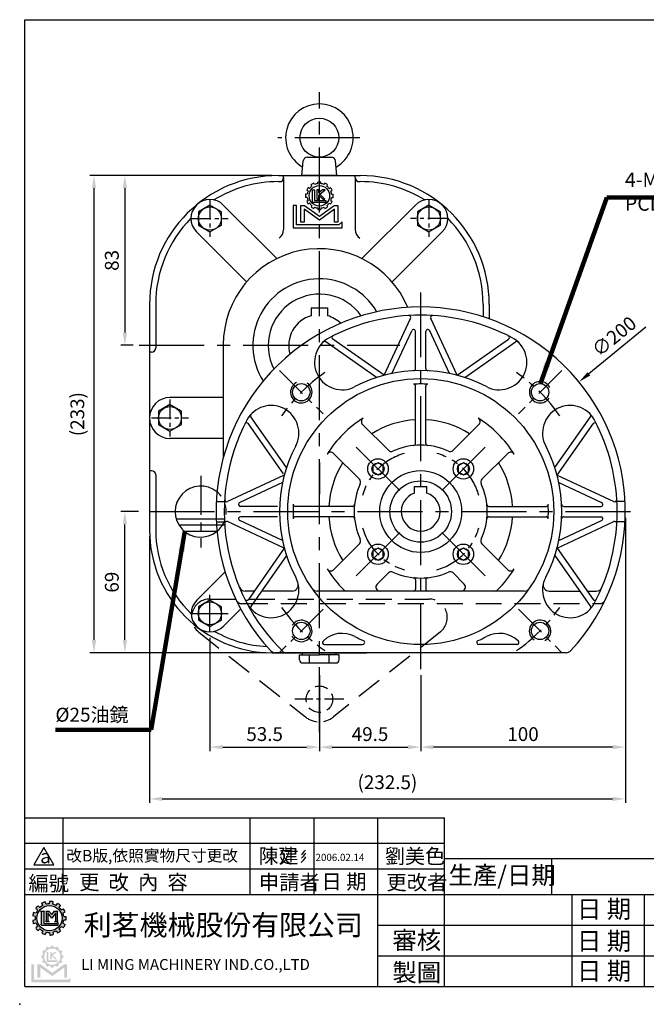
# Model space of a CAD drawing. Extents: x 10 to 670, y 10 to 497.
# Drawn here: x 10 to 316, y 10 to 491 of the extents above; entities that cross this region are included whole.
import ezdxf

# ---------------------------------------------------------------- set-up
doc = ezdxf.new("R2010")
doc.units = 0
doc.header["$MEASUREMENT"] = 0
doc.linetypes.add('CENTER', pattern=[50.8, 31.75, -6.35, 6.35, -6.35])
doc.linetypes.add('HIDDEN', pattern=[9.525, 6.35, -3.175])
doc.layers.get('0').update_dxf_attribs({"linetype": 'CONTINUOUS'})
doc.layers.get('Defpoints').update_dxf_attribs({"linetype": 'CONTINUOUS'})
for name, color, linetype in [('BORDER', 5, 'CONTINUOUS'), ('CENTER', 6, 'CENTER'), ('DIM', 3, 'CONTINUOUS'), ('HACHURE', 1, 'CONTINUOUS'), ('HATCH', 1, 'CONTINUOUS'), ('HIDDEN', 4, 'HIDDEN'), ('MAIN', 7, 'CONTINUOUS')]:
    doc.layers.add(name, color=color, linetype=linetype)
doc.styles.add('CHINA', font='romanc.shx', dxfattribs={"bigfont": 'china.shx'})
doc.styles.add('CLARK', font='KAIU.TTF')
doc.styles.add('ROMANC', font='romanc')
doc.styles.add('ST', font='TXT', dxfattribs={"height": 2.7})
doc.dimstyles.new('CHINA', dxfattribs={"dimscale": 2, "dimtxt": 2.7, "dimasz": 2.3, "dimexe": 1.2, "dimexo": 1.2, "dimgap": 1.2, "dimtad": 1, "dimzin": 9, "dimdsep": 46, "dimtxsty": 'CHINA', "dimcen": 0, "dimclrd": 256, "dimclre": 256, "dimclrt": 256, "dimadec": 0, "dimazin": 2, "dimtm": 1e-09, "dimtfac": 0.75, "dimtmove": 0, "dimatfit": 3, "dimfxl": 0, "dimtolj": 1, "dimtzin": 9, "dimarcsym": 0})

# ---------------------------------------------------------------- blocks, each defined once
blk = doc.blocks.new('*D14')
at = {"layer": 'Defpoints', "color": 0}
for p in [(61.4, 250.83), (71.02, 250.83), (133.44, 181.83)]:
    blk.add_point(p, dxfattribs=at)
at = {"layer": 'DIM'}
for p, q in [((68.02, 250.83), (59.4, 250.83)), ((61.4, 188.08), (61.4, 244.58)), ((130.44, 181.83), (59.4, 181.83))]:
    blk.add_line(p, q, dxfattribs=at)
for points in [[(60.36, 244.58), (62.44, 244.58), (61.4, 250.83)], [(60.36, 188.08), (62.44, 188.08), (61.4, 181.83)]]:
    blk.add_solid(points, dxfattribs=at)
at = {"layer": 'DIM', "insert": (55.02, 216.33), "char_height": 6.75, "attachment_point": 5, "rotation": 90, "style": 'CHINA'}
blk.add_mtext('\\A1;69', dxfattribs=at)
blk = doc.blocks.new('*D15')
at = {"layer": 'Defpoints', "color": 0}
for p in [(136.44, 415.09), (61.4, 332.09), (68.39, 332.09)]:
    blk.add_point(p, dxfattribs=at)
at = {"layer": 'DIM'}
for p, q in [((133.44, 415.09), (59.4, 415.09)), ((61.4, 408.84), (61.4, 338.34)), ((65.39, 332.09), (59.4, 332.09))]:
    blk.add_line(p, q, dxfattribs=at)
for points in [[(60.36, 408.84), (62.44, 408.84), (61.4, 415.09)], [(60.36, 338.34), (62.44, 338.34), (61.4, 332.09)]]:
    blk.add_solid(points, dxfattribs=at)
at = {"layer": 'DIM', "insert": (55.02, 373.59), "char_height": 6.75, "attachment_point": 5, "rotation": 90, "style": 'CHINA'}
blk.add_mtext('\\A1;83', dxfattribs=at)
blk = doc.blocks.new('*D16')
at = {"layer": 'Defpoints', "color": 0}
for p in [(136.44, 415.09), (46.29, 181.83), (133.44, 181.83)]:
    blk.add_point(p, dxfattribs=at)
at = {"layer": 'DIM'}
for p, q in [((133.44, 415.09), (44.29, 415.09)), ((46.29, 408.84), (46.29, 188.08)), ((130.44, 181.83), (44.29, 181.83))]:
    blk.add_line(p, q, dxfattribs=at)
for points in [[(45.25, 408.84), (47.33, 408.84), (46.29, 415.09)], [(45.25, 188.08), (47.33, 188.08), (46.29, 181.83)]]:
    blk.add_solid(points, dxfattribs=at)
at = {"layer": 'DIM', "insert": (38.15, 298.46), "char_height": 6.75, "attachment_point": 5, "rotation": 90, "style": 'CHINA'}
blk.add_mtext('\\A1;(233)', dxfattribs=at)
blk = doc.blocks.new('*D17')
at = {"layer": 'Defpoints', "color": 0}
for p in [(156.44, 173.83), (205.94, 173.83), (205.94, 135.7)]:
    blk.add_point(p, dxfattribs=at)
at = {"layer": 'DIM'}
for p, q in [((156.44, 170.83), (156.44, 133.7)), ((205.94, 170.83), (205.94, 133.7)), ((162.69, 135.7), (199.69, 135.7))]:
    blk.add_line(p, q, dxfattribs=at)
for points in [[(162.69, 136.74), (162.69, 134.66), (156.44, 135.7)], [(199.69, 136.74), (199.69, 134.66), (205.94, 135.7)]]:
    blk.add_solid(points, dxfattribs=at)
at = {"layer": 'DIM', "insert": (181.19, 142.07), "char_height": 6.75, "attachment_point": 5, "style": 'CHINA'}
blk.add_mtext('\\A1;49.5', dxfattribs=at)
blk = doc.blocks.new('*D18')
at = {"layer": 'Defpoints', "color": 0}
for p in [(102.94, 192.09), (156.44, 173.83), (156.44, 135.7)]:
    blk.add_point(p, dxfattribs=at)
at = {"layer": 'DIM'}
for p, q in [((102.94, 189.09), (102.94, 133.7)), ((156.44, 170.83), (156.44, 133.7)), ((109.19, 135.7), (150.19, 135.7))]:
    blk.add_line(p, q, dxfattribs=at)
for points in [[(109.19, 136.74), (109.19, 134.66), (102.94, 135.7)], [(150.19, 136.74), (150.19, 134.66), (156.44, 135.7)]]:
    blk.add_solid(points, dxfattribs=at)
at = {"layer": 'DIM', "insert": (129.69, 142.07), "char_height": 6.75, "attachment_point": 5, "style": 'CHINA'}
blk.add_mtext('\\A1;53.5', dxfattribs=at)
blk = doc.blocks.new('*D19')
at = {"layer": 'Defpoints', "color": 0}
for p in [(305.94, 250.83), (73.44, 241.83), (305.94, 110.4)]:
    blk.add_point(p, dxfattribs=at)
at = {"layer": 'DIM'}
for p, q in [((305.94, 247.83), (305.94, 108.4)), ((73.44, 238.83), (73.44, 108.4)), ((79.69, 110.4), (299.69, 110.4))]:
    blk.add_line(p, q, dxfattribs=at)
for points in [[(79.69, 111.44), (79.69, 109.36), (73.44, 110.4)], [(299.69, 111.44), (299.69, 109.36), (305.94, 110.4)]]:
    blk.add_solid(points, dxfattribs=at)
at = {"layer": 'DIM', "insert": (189.69, 118.54), "char_height": 6.75, "attachment_point": 5, "style": 'CHINA'}
blk.add_mtext('\\A1;(232.5)', dxfattribs=at)
blk = doc.blocks.new('*D20')
at = {"layer": 'Defpoints', "color": 0}
for p in [(305.94, 250.83), (205.94, 173.83), (205.94, 135.7)]:
    blk.add_point(p, dxfattribs=at)
at = {"layer": 'DIM'}
for p, q in [((305.94, 247.83), (305.94, 133.7)), ((205.94, 170.83), (205.94, 133.7)), ((299.69, 135.7), (212.19, 135.7))]:
    blk.add_line(p, q, dxfattribs=at)
for points in [[(212.19, 136.74), (212.19, 134.66), (205.94, 135.7)], [(299.69, 136.74), (299.69, 134.66), (305.94, 135.7)]]:
    blk.add_solid(points, dxfattribs=at)
at = {"layer": 'DIM', "insert": (255.94, 142.07), "char_height": 6.75, "attachment_point": 5, "style": 'CHINA'}
blk.add_mtext('\\A1;100', dxfattribs=at)
blk = doc.blocks.new('*D23')
at = {"layer": 'Defpoints', "color": 0}
for p in [(283.3, 314.2), (128.58, 187.46)]:
    blk.add_point(p, dxfattribs=at)
at = {"layer": 'DIM'}
blk.add_line((316.02, 340.99), (288.14, 318.16), dxfattribs=at)
blk.add_solid([(287.48, 318.96), (288.8, 317.35), (283.3, 314.2)], dxfattribs=at)
at = {"layer": 'DIM', "insert": (300.45, 336.48), "char_height": 6.75, "attachment_point": 5, "rotation": 39.3213, "style": 'CHINA'}
blk.add_mtext('\\A1;∅200', dxfattribs=at)
blk = doc.blocks.new('3-03')
at = {"layer": 'HATCH'}
for p, q in [((8.1, 19.31), (7.45, 19.69)), ((9.26, 20.46), (8.88, 21.12)), ((10.56, 21.21), (10.18, 21.87)), ((12.13, 21.63), (12.13, 22.39)), ((13.63, 21.63), (13.63, 22.39)), ((15.21, 21.21), (15.59, 21.87)), ((16.51, 20.46), (16.89, 21.12)), ((17.66, 19.31), (18.32, 19.69)), ((6.93, 16.43), (6.17, 16.43)), ((6.93, 14.93), (6.17, 14.93)), ((7.35, 18.01), (6.7, 18.39)), ((9.49, 12.45), (9.49, 18.61)), ((9.49, 18.61), (10.44, 18.61)), ((10.44, 18.61), (10.44, 13.4)), ((11.64, 18.61), (11.64, 14.11)), ((12.61, 18.61), (11.64, 18.61)), ((14.36, 18.61), (12.61, 17.16)), ((12.61, 17.16), (12.61, 18.61)), ((12.61, 14.11), (12.61, 16.02)), ((12.61, 16.02), (14.53, 14.11)), ((13.12, 16.48), (15.66, 18.61)), ((15.59, 14.11), (13.12, 16.48)), ((15.66, 18.61), (14.36, 18.61)), ((18.41, 18.01), (19.07, 18.39)), ((18.84, 16.43), (19.59, 16.43)), ((18.84, 14.93), (19.59, 14.93)), ((0, 11.01), (0, 0)), ((1.64, 11.01), (0, 11.01)), ((1.64, 1.55), (1.64, 11.01)), ((3.86, 2.85), (3.86, 11.01)), ((3.86, 11.01), (5.65, 11.01)), ((5.65, 11.01), (12.88, 5.8)), ((7.35, 13.35), (6.7, 12.98)), ((8.1, 12.06), (7.45, 11.68)), ((9.26, 10.9), (8.88, 10.25)), ((16.1, 12.45), (9.49, 12.45)), ((10.56, 10.15), (10.18, 9.5)), ((10.44, 13.4), (16.1, 13.4)), ((11.64, 14.11), (12.61, 14.11)), ((12.13, 9.73), (12.13, 8.97)), ((12.88, 5.8), (20.11, 11.01)), ((13.63, 9.73), (13.63, 8.97)), ((14.53, 14.11), (15.59, 14.11)), ((15.21, 10.15), (15.59, 9.5)), ((16.1, 13.4), (16.1, 12.45)), ((16.51, 10.9), (16.89, 10.25)), ((17.66, 12.06), (18.32, 11.68)), ((18.41, 13.35), (19.07, 12.98)), ((20.11, 11.01), (21.9, 11.01)), ((21.9, 11.01), (21.9, 2.85)), ((5.5, 9.11), (5.5, 2.85)), ((12.88, 3.8), (5.5, 9.11)), ((20.26, 9.11), (12.88, 3.8)), ((20.26, 2.85), (20.26, 9.11)), ((0, 0), (23.99, 0)), ((22.41, 1.55), (1.64, 1.55)), ((5.5, 2.85), (3.86, 2.85)), ((21.9, 2.85), (20.26, 2.85)), ((23.99, 2.91), (22.41, 1.55)), ((23.99, 0), (23.99, 2.91))]:
    blk.add_line(p, q, dxfattribs=at)
blk.add_circle((12.88, 15.68), 5, dxfattribs=at)
for radius, start, end in [(6.75, 143.6206, 156.3794), (6, 127.1808, 142.8192), (6.75, 113.6206, 126.3794), (6, 97.1808, 112.8192), (6.75, 83.6206, 96.3794), (6, 67.1808, 82.8192), (6.75, 53.6206, 66.3794), (6, 37.1808, 52.8192), (6.75, 23.6206, 36.3794), (6.75, 173.6206, 186.3794), (6, 157.1808, 172.8192), (6, 187.1808, 202.8192), (6, 7.1808, 22.8192), (6, 337.1808, 352.8192), (6.75, 353.6206, 6.3794), (6.75, 203.6206, 216.3794), (6, 217.1808, 232.8192), (6.75, 233.6206, 246.3794), (6, 247.1808, 262.8192), (6, 277.1808, 292.8192), (6.75, 293.6206, 306.3794), (6, 307.1808, 322.8192), (6.75, 323.6206, 336.3794), (6.75, 263.6206, 276.3794)]:
    blk.add_arc((12.88, 15.68), radius, start, end, dxfattribs=at)
blk = doc.blocks.new('3-02')
at = {"layer": 'HACHURE'}
for p, q in [((-1.86, 2.11), (-2.23, 2.43)), ((-1.31, 2.49), (-1.48, 2.95)), ((-0.67, 2.73), (-0.85, 3.19)), ((0, 2.81), (0.06, 3.3)), ((0.67, 2.73), (0.73, 3.22)), ((1.31, 2.49), (1.59, 2.89)), ((1.87, 2.1), (2.14, 2.51)), ((-2.79, 0.34), (-3.27, 0.46)), ((-2.63, 1), (-3.11, 1.12)), ((-2.32, 1.6), (-2.68, 1.92)), ((-1.72, 1.35), (-0.94, 1.35)), ((-1.58, 1.22), (-1.72, 1.35)), ((-1.58, -1.18), (-1.58, 1.22)), ((-0.94, 1.35), (-1.11, 1.21)), ((-1.11, 1.21), (-1.11, -1.06)), ((-0.73, 1.34), (-0.09, 1.34)), ((-0.6, 1.21), (-0.73, 1.34)), ((-0.6, -0.52), (-0.6, 1.21)), ((-0.33, 1.04), (-0.33, -0.48)), ((0.46, 0.02), (-0.33, 1.04)), ((-0.09, 1.34), (0.46, 0.69)), ((0.46, 0.69), (1.02, 1.35)), ((1.26, 1.07), (0.46, 0.02)), ((1.02, 1.35), (1.64, 1.35)), ((1.26, -0.49), (1.26, 1.07)), ((1.64, 1.35), (1.52, 1.21)), ((1.52, 1.21), (1.52, -0.52)), ((2.31, 1.6), (2.75, 1.83)), ((2.63, 1), (3.06, 1.22)), ((2.79, 0.34), (3.28, 0.34)), ((-2.79, -0.34), (-3.27, -0.46)), ((-2.63, -1), (-3.11, -1.12)), ((-2.32, -1.6), (-2.68, -1.92)), ((-1.7, -1.24), (-1.58, -1.18)), ((-1.5, -1.46), (-1.7, -1.24)), ((1.66, -1.46), (-1.5, -1.46)), ((-1.11, -1.06), (1.47, -1.06)), ((-0.72, -0.73), (-0.6, -0.52)), ((-0.04, -0.73), (-0.72, -0.73)), ((-0.33, -0.48), (-0.04, -0.73)), ((0.98, -0.72), (1.26, -0.49)), ((1.65, -0.72), (0.98, -0.72)), ((1.47, -1.06), (1.66, -0.87)), ((1.52, -0.52), (1.65, -0.72)), ((1.66, -0.87), (1.66, -1.46)), ((2.31, -1.6), (2.75, -1.83)), ((2.63, -1), (3.06, -1.22)), ((2.79, -0.34), (3.28, -0.34)), ((-1.86, -2.11), (-2.23, -2.43)), ((-1.31, -2.49), (-1.48, -2.95)), ((-0.67, -2.73), (-0.85, -3.19)), ((0, -2.81), (0.06, -3.3)), ((0.67, -2.73), (0.73, -3.22)), ((1.31, -2.49), (1.59, -2.89)), ((1.87, -2.1), (2.14, -2.51))]:
    blk.add_line(p, q, dxfattribs=at)
blk.add_circle((0, 0), 2.46, dxfattribs=at)
for radius, start, end in [(3.3, 132.553, 144.3701), (2.81, 117.706, 131.5248), (3.3, 104.8607, 116.6778), (2.81, 90.0137, 103.8325), (3.3, 77.1684, 88.9855), (2.81, 62.3214, 76.1402), (3.3, 49.4761, 61.2932), (2.81, 34.6291, 48.4479), (3.3, 160.2453, 172.0624), (2.81, 173.0906, 186.9094), (2.81, 145.3983, 159.2171), (2.81, 6.9368, 20.7555), (3.3, 21.7837, 33.6009), (3.3, 354.0914, 5.9086), (3.3, 187.9376, 199.7547), (3.3, 215.6299, 227.447), (2.81, 200.7829, 214.6017), (2.81, 311.5521, 325.3709), (2.81, 339.2445, 353.0632), (3.3, 326.3991, 338.2163), (2.81, 228.4752, 242.294), (3.3, 243.3222, 255.1393), (2.81, 256.1675, 269.9863), (3.3, 271.0145, 282.8316), (2.81, 283.8598, 297.6786), (3.3, 298.7068, 310.5239)]:
    blk.add_arc((0, 0), radius, start, end, dxfattribs=at)
blk = doc.blocks.new('ED')
at = {"layer": 'DIM'}
blk.add_lwpolyline([(0, 3), (-1.73, 0), (1.73, 0)], close=True, dxfattribs=at)
at = {"layer": 'DIM', "style": 'ST'}
blk.add_text('a ', height=2.4, dxfattribs=at).set_placement((-0.65, 0.26))
blk = doc.blocks.new('W')
at = {"layer": 'DIM', "style": 'CHINA'}
blk.add_text('  文', height=3.5, dxfattribs=at).set_placement((-7.15, 0.04))

msp = doc.modelspace()

# ---------------------------------------------------------------- hatches: boundary and pattern name
at = {"layer": 'HACHURE'}
h = msp.add_hatch(color=256, dxfattribs=at)
h.paths.add_polyline_path([(32.744, 51.247, 0.0516077), (32.744, 52.946), (31.518, 52.946, 0.060369), (31.113, 54.589), (32.198, 55.158, 0.0516077), (31.409, 56.662), (30.324, 56.093, 0.060369), (29.202, 57.359), (29.898, 58.368, 0.0516077), (28.5, 59.333), (27.804, 58.324, 0.060369), (26.222, 58.924), (26.37, 60.141, 0.0516077), (24.683, 60.345), (24.536, 59.128, 0.060369), (22.856, 58.925), (22.422, 60.071, 0.0516077), (20.833, 59.468), (21.268, 58.322, 0.060369), (19.876, 57.361), (18.958, 58.174, 0.0516077), (17.832, 56.903), (18.749, 56.09, 0.060369), (17.963, 54.592), (16.773, 54.885, 0.0516077), (16.366, 53.236), (17.557, 52.943, 0.060369), (17.557, 51.251), (16.366, 50.957, 0.0516077), (16.773, 49.308), (17.963, 49.601, 0.060369), (18.749, 48.103), (17.832, 47.291, 0.0516077), (18.958, 46.019), (19.876, 46.832, 0.060369), (21.268, 45.871), (20.833, 44.725, 0.0516077), (22.422, 44.123), (22.856, 45.269, 0.060369), (24.536, 45.065), (24.683, 43.848, 0.0516077), (26.37, 44.053), (26.222, 45.269, 0.060369), (27.804, 45.869), (28.5, 44.861, 0.0516077), (29.898, 45.825), (29.202, 46.834, 0.060369), (30.324, 48.101), (31.409, 47.531, 0.0516077), (32.198, 49.035), (31.113, 49.605, 0.060369), (31.518, 51.247)])
h.paths.add_polyline_path([(18.393, 52.097, -1), (30.682, 52.097, -1)], flags=16)
h.paths.add_polyline_path([(28.333, 50.795), (28.653, 50.296), (26.989, 50.296), (27.693, 50.871), (27.693, 54.761), (25.683, 52.151), (23.712, 54.684), (23.712, 50.884), (24.441, 50.283), (22.726, 50.283), (23.033, 50.795), (23.033, 55.132), (22.7, 55.452), (24.3, 55.452), (25.683, 53.827), (27.092, 55.465), (28.641, 55.465), (28.333, 55.132)], flags=0)
h.paths.add_polyline_path([(28.695, 49.926), (28.695, 48.45), (20.782, 48.45), (20.29, 49.008), (20.585, 49.139), (20.585, 55.144), (20.237, 55.472), (22.194, 55.472), (21.767, 55.111), (21.767, 49.434), (28.202, 49.434)], flags=0)
h = msp.add_hatch(color=256, dxfattribs=at)
edge = h.paths.add_edge_path(flags=16)
edge.add_arc((25.913, 33.275), 3.979, 0, 360)
h.paths.add_polyline_path([(34.796, 20.729), (34.796, 23.054), (33.537, 21.968), (16.922, 21.968), (16.922, 29.537), (15.607, 29.537), (15.607, 20.729)])
edge = h.paths.add_edge_path()
edge.add_arc((25.913, 33.275), 4.775, 37.21859, 52.78141)
edge.add_line((28.801, 37.077), (29.122, 37.632))
edge.add_arc((25.913, 33.275), 5.412, 53.63441, 66.36559)
edge.add_line((28.083, 38.232), (27.762, 37.677))
edge.add_arc((25.913, 33.275), 4.775, 67.21859, 82.78141)
edge.add_line((26.513, 38.012), (26.513, 38.653))
edge.add_arc((25.913, 33.275), 5.412, 83.63441, 96.36559)
edge.add_line((25.313, 38.653), (25.313, 38.012))
edge.add_arc((25.913, 33.275), 4.775, 97.21859, 112.78141)
edge.add_line((24.064, 37.677), (23.744, 38.232))
edge.add_arc((25.913, 33.275), 5.412, 113.63441, 126.36559)
edge.add_line((22.705, 37.632), (23.025, 37.077))
edge.add_arc((25.913, 33.275), 4.775, 127.21859, 142.78141)
edge.add_line((22.111, 36.163), (21.556, 36.483))
edge.add_arc((25.913, 33.275), 5.412, 143.63441, 156.36559)
edge.add_line((20.956, 35.444), (21.511, 35.123))
edge.add_arc((25.913, 33.275), 4.775, 157.21859, 172.78141)
edge.add_line((21.176, 33.874), (20.535, 33.874))
edge.add_arc((25.913, 33.275), 5.412, 173.63441, 186.36559)
edge.add_line((20.535, 32.675), (21.176, 32.675))
edge.add_arc((25.913, 33.275), 4.775, 187.21859, 202.78141)
edge.add_line((21.511, 31.426), (20.956, 31.105))
edge.add_arc((25.913, 33.275), 5.412, 203.63441, 216.36559)
edge.add_line((21.556, 30.066), (22.111, 30.386))
edge.add_arc((25.913, 33.275), 4.775, 217.21859, 232.78141)
edge.add_line((23.025, 29.472), (22.705, 28.917))
edge.add_arc((25.913, 33.275), 5.412, 233.63441, 246.36559)
edge.add_line((23.744, 28.317), (24.064, 28.872))
edge.add_arc((25.913, 33.275), 4.775, 247.21859, 262.78141)
edge.add_line((25.313, 28.537), (25.313, 27.896))
edge.add_arc((25.913, 33.275), 5.412, 263.63441, 276.36559)
edge.add_line((26.513, 27.896), (26.513, 28.537))
edge.add_arc((25.913, 33.275), 4.775, 277.21859, 292.78141)
edge.add_line((27.762, 28.872), (28.083, 28.317))
edge.add_arc((25.913, 33.275), 5.412, 293.63441, 306.36559)
edge.add_line((29.122, 28.917), (28.801, 29.472))
edge.add_arc((25.913, 33.275), 4.775, 307.21859, 322.78141)
edge.add_line((29.716, 30.386), (30.271, 30.066))
edge.add_arc((25.913, 33.275), 5.412, 323.63441, 336.36559)
edge.add_line((30.871, 31.105), (30.316, 31.426))
edge.add_arc((25.913, 33.275), 4.775, 337.21859, 352.78141)
edge.add_line((30.65, 32.675), (31.291, 32.675))
edge.add_arc((25.913, 33.275), 5.412, 353.63441, 366.36559)
edge.add_line((31.291, 33.874), (30.65, 33.874))
edge.add_arc((25.913, 33.275), 4.775, 7.21859, 22.78141)
edge.add_line((30.316, 35.123), (30.871, 35.444))
edge.add_arc((25.913, 33.275), 5.412, 23.63441, 36.36559)
edge.add_line((30.271, 36.483), (29.716, 36.163))
h.paths.add_polyline_path([(31.816, 28.021), (25.913, 23.767), (20.01, 28.021), (20.01, 23.007), (18.698, 23.007), (18.698, 29.537), (20.13, 29.537), (25.913, 25.369), (31.696, 29.537), (33.128, 29.537), (33.128, 23.007), (31.816, 23.007)])
h.paths.add_polyline_path([(24.922, 35.619), (24.922, 32.017), (25.694, 32.017), (25.694, 33.548), (27.232, 32.017), (28.079, 32.017), (26.104, 33.915), (28.135, 35.619), (27.099, 35.619), (25.694, 34.455), (25.694, 35.619)], flags=0)
h.paths.add_polyline_path([(28.487, 30.691), (28.487, 31.453), (23.961, 31.453), (23.961, 35.619), (23.196, 35.619), (23.196, 30.691)], flags=0)

# ---------------------------------------------------------------- linework, layer by layer
for p, q in [((148.193, 180.829), (148.193, 181.829)), ((164.693, 180.829), (164.693, 181.829))]:
    msp.add_line(p, q)
at = {"layer": 'BORDER'}
for p, q in [((12.5, 491.25), (660, 491.25)), ((12.5, 18.75), (12.5, 491.25)), ((12.5, 63.75), (660, 63.75)), ((12.5, 18.75), (660, 18.75))]:
    msp.add_line(p, q, dxfattribs=at)
at = {"layer": 'CENTER'}
for p, q in [((156.443, 143.089), (156.443, 455.859)), ((176.189, 433.587), (136.075, 433.587)), ((205.943, 173.828), (205.943, 358.828)), ((68.388, 332.087), (195.82, 332.087)), ((174.476, 282.295), (195.69, 261.081)), ((237.409, 282.295), (216.196, 261.081)), ((156.443, 274.828), (156.443, 259.334)), ((73.443, 250.828), (313.943, 250.828)), ((195.69, 240.575), (174.476, 219.362)), ((216.196, 240.575), (237.409, 219.362)), ((102.943, 192.087), (102.943, 210.087)), ((93.943, 201.087), (111.943, 201.087))]:
    msp.add_line(p, q, dxfattribs=at)
at = {"layer": 'CENTER', "ltscale": 0.3}
for p, q in [((102.943, 403.087), (102.943, 385.087)), ((209.943, 403.087), (209.943, 385.087)), ((93.943, 394.087), (111.943, 394.087)), ((218.943, 394.087), (200.943, 394.087)), ((83.443, 305.587), (83.443, 287.587)), ((74.443, 296.587), (92.443, 296.587)), ((168.443, 159.089), (144.443, 159.089))]:
    msp.add_line(p, q, dxfattribs=at)
at = {"layer": 'CENTER', "ltscale": 0.5}
for p, q in [((137, 319.771), (158.213, 298.558)), ((274.885, 319.771), (253.672, 298.558)), ((158.213, 203.099), (137, 181.885)), ((253.672, 203.099), (274.943, 181.828))]:
    msp.add_line(p, q, dxfattribs=at)
at = {"layer": 'CENTER', "ltscale": 0.6}
msp.add_line((98.443, 268.328), (98.443, 233.328), dxfattribs=at)
at = {"layer": 'CENTER', "ltscale": 0.5}
for radius, start, end in [(82.5, 124.56818, 145.43182), (82.5, 34.56818, 55.43182), (29.5, 105.54321, 164.45679), (29.5, 15.54321, 74.45679), (29.5, 195.54321, 254.45679), (29.5, 285.54321, 344.45679), (82.5, 214.56818, 235.43182), (82.5, 304.56818, 325.43182)]:
    msp.add_arc((205.943, 250.828), radius, start, end, dxfattribs=at)
at = {"layer": 'DIM'}
for p, q in [((31.205, 63.75), (31.205, 101.16)), ((122.651, 63.75), (122.651, 101.16)), ((153.825, 63.75), (153.825, 101.16)), ((185, 63.75), (185, 101.16)), ((12.5, 88.69), (217.5, 88.69)), ((12.5, 76.22), (217.5, 76.22)), ((185, 18.75), (185, 63.75)), ((185, 18.75), (185, 63.75)), ((217.5, 18.75), (217.5, 63.75)), ((280, 18.75), (280, 63.75)), ((315.296, 18.75), (315.296, 63.75)), ((185, 48.75), (660, 48.75)), ((185, 33.75), (560, 33.75))]:
    msp.add_line(p, q, dxfattribs=at)
for centre, radius in [((139.249, 88.583), 12.398), ((140.317, 89.787), 11.144), ((141.109, 90.647), 9.968)]:
    msp.add_arc(centre, radius, 311.95757, 328.24437, dxfattribs=at)
at = {"layer": 'HACHURE'}
for centre in [(102.943, 394.087), (209.943, 394.087), (83.443, 296.587), (102.943, 201.087)]:
    msp.add_circle(centre, 5.629, dxfattribs=at)
for centre, start, end in [((147.606, 309.165), 116.50886, 57.1857), ((264.279, 309.165), 26.50886, 327.1857), ((147.606, 192.492), 206.50886, 147.1857), ((264.279, 192.492), 296.50886, 237.1857)]:
    msp.add_arc(centre, 5.25, start, end, dxfattribs=at)
at = {"layer": 'HATCH'}
for centre in [(185.083, 271.688), (226.802, 271.688), (185.083, 229.969), (226.802, 229.969)]:
    msp.add_circle(centre, 2.95, dxfattribs=at)
at = {"layer": 'HIDDEN'}
for p, q in [((106.004, 247.328), (110.006, 247.328)), ((106.154, 244.328), (110.163, 244.328))]:
    msp.add_line(p, q, dxfattribs=at)
at = {"layer": 'HIDDEN', "ltscale": 2}
for p, q in [((102.943, 208.087), (209.943, 208.087)), ((118.507, 205.828), (293.378, 205.828)), ((97.34, 192.044), (149.595, 150.48)), ((215.545, 192.044), (163.29, 150.48))]:
    msp.add_line(p, q, dxfattribs=at)
at = {"layer": 'HIDDEN'}
msp.add_circle((156.443, 159.089), 6.5, dxfattribs=at)
for centre, radius, start, end in [((98.443, 250.828), 12.5, 309.58404, 50.41596), ((118.507, 208.828), 3, 205.65744, 270), ((293.378, 208.828), 3, 270, 334.34256), ((156.443, 159.089), 11, 231.50109, 308.49891)]:
    msp.add_arc(centre, radius, start, end, dxfattribs=at)
at = {"layer": 'HIDDEN', "ltscale": 2}
for centre, start, end in [((102.943, 199.087), 90, 231.50109), ((209.943, 199.087), 308.49891, 90)]:
    msp.add_arc(centre, 9, start, end, dxfattribs=at)
at = {"layer": 'MAIN'}
for p, q in [((150.563, 424.087), (162.323, 424.087)), ((147.943, 415.087), (148.57, 422.261)), ((164.943, 415.087), (164.315, 422.261)), ((136.443, 415.087), (176.443, 415.087)), ((138.943, 414.087), (138.943, 415.087)), ((138.943, 414.087), (138.943, 388.656)), ((164.943, 415.087), (147.943, 415.087)), ((173.943, 414.087), (173.943, 415.087)), ((173.943, 414.087), (173.943, 388.656)), ((136.443, 412.087), (136.943, 412.087)), ((175.943, 412.087), (176.443, 412.087)), ((109.501, 400.646), (135.663, 374.485)), ((203.384, 400.646), (177.222, 374.485)), ((96.384, 387.528), (120.868, 363.044)), ((216.501, 387.528), (192.017, 363.044)), ((73.443, 352.087), (73.443, 241.829)), ((76.443, 352.087), (76.443, 330.795)), ((236.443, 352.087), (236.443, 346.064)), ((239.443, 352.087), (239.443, 345.05)), ((152.443, 350.387), (160.443, 350.387)), ((152.443, 350.387), (152.443, 346.544)), ((160.443, 350.387), (160.443, 346.544)), ((188.084, 317.477), (201.024, 345.227)), ((223.801, 317.477), (210.861, 345.227)), ((191.808, 318.365), (201.536, 339.227)), ((203.443, 320.741), (203.443, 338.804)), ((208.443, 320.741), (208.443, 338.804)), ((220.077, 318.365), (210.349, 339.227)), ((109.443, 332.328), (109.443, 277.053)), ((184.415, 316.384), (159.57, 333.78)), ((188.084, 317.477), (163.003, 335.039)), ((223.801, 317.477), (248.882, 335.039)), ((227.47, 316.384), (252.315, 333.78)), ((74.443, 328.795), (73.443, 328.795)), ((203.443, 284.145), (203.443, 312.109)), ((208.443, 284.145), (208.443, 312.109)), ((109.443, 306.587), (83.443, 306.587)), ((138.825, 269.356), (121.732, 293.768)), ((140.387, 272.356), (122.991, 297.2)), ((271.498, 272.356), (288.895, 297.2)), ((272.591, 268.687), (290.153, 293.768)), ((177.527, 293.386), (190.142, 280.771)), ((234.358, 293.386), (221.743, 280.771)), ((84.985, 286.587), (83.443, 286.587)), ((109.443, 286.587), (83.443, 286.587)), ((163.385, 279.243), (176, 266.629)), ((248.5, 279.243), (235.886, 266.629)), ((74.443, 270.795), (73.443, 270.795)), ((76.443, 268.795), (76.443, 241.829)), ((139.294, 268.687), (111.544, 255.747)), ((138.406, 264.963), (117.544, 255.235)), ((272.591, 268.687), (300.341, 255.747)), ((273.479, 264.963), (294.341, 255.235)), ((202.943, 259.842), (202.943, 263.128)), ((202.943, 263.128), (208.943, 263.128)), ((208.943, 259.842), (208.943, 263.128)), ((106.068, 255.828), (110.073, 255.828)), ((305.817, 255.828), (301.812, 255.828)), ((136.03, 253.328), (117.967, 253.328)), ((172.626, 253.328), (144.662, 253.328)), ((239.259, 253.328), (267.223, 253.328)), ((275.855, 253.328), (293.919, 253.328)), ((86.443, 247.328), (106.004, 247.328)), ((106.068, 245.828), (110.073, 245.828)), ((139.294, 232.97), (111.544, 245.91)), ((138.406, 236.694), (117.544, 246.422)), ((136.03, 248.328), (117.967, 248.328)), ((172.626, 248.328), (144.662, 248.328)), ((239.259, 248.328), (267.223, 248.328)), ((272.591, 232.97), (300.341, 245.91)), ((273.479, 236.694), (294.341, 246.422)), ((275.855, 248.328), (293.919, 248.328)), ((305.817, 245.828), (301.812, 245.828)), ((87.765, 244.328), (106.154, 244.328)), ((90.319, 241.328), (106.395, 241.328)), ((139.294, 232.97), (121.732, 207.889)), ((163.385, 222.413), (176, 235.027)), ((248.5, 222.413), (235.886, 235.027)), ((272.591, 232.97), (290.153, 207.889)), ((140.387, 229.301), (122.991, 204.456)), ((271.498, 229.301), (288.895, 204.456)), ((96.503, 207.527), (110.372, 221.396)), ((184.651, 215.394), (190.142, 220.885)), ((203.443, 217.512), (203.443, 212.98)), ((208.443, 217.512), (208.443, 212.98)), ((227.234, 215.394), (221.743, 220.885)), ((124.597, 211.98), (120.129, 211.98)), ((143.104, 211.98), (128.259, 211.98)), ((256.528, 211.98), (155.357, 211.98)), ((268.781, 211.98), (283.626, 211.98)), ((287.289, 211.98), (291.756, 211.98)), ((109.382, 194.648), (117.986, 203.251)), ((158.917, 185.828), (177.588, 185.828)), ((252.968, 185.828), (234.297, 185.828)), ((133.443, 181.829), (179.443, 181.829)), ((277.027, 181.828), (134.858, 181.828)), ((146.793, 178.329), (146.793, 180.829)), ((146.793, 180.829), (156.443, 180.829)), ((148.193, 181.829), (164.693, 181.829)), ((151.618, 176.829), (151.618, 180.829)), ((166.093, 180.829), (156.443, 180.829)), ((161.268, 176.829), (161.268, 180.829)), ((166.093, 178.329), (166.093, 180.829)), ((148.293, 176.829), (164.593, 176.829)), ((12.5, 101.16), (217.5, 101.16)), ((217.5, 63.75), (217.5, 101.16)), ((217.5, 81.25), (375, 81.25)), ((270.055, 63.75), (270.055, 81.25))]:
    msp.add_line(p, q, dxfattribs=at)
for points in [[(102.943, 400.587), (97.313, 397.337), (97.313, 390.837), (102.943, 387.587), (108.572, 390.837), (108.572, 397.337)], [(209.943, 400.587), (204.313, 397.337), (204.313, 390.837), (209.943, 387.587), (215.572, 390.837), (215.572, 397.337)], [(83.443, 303.087), (77.813, 299.837), (77.813, 293.337), (83.443, 290.087), (89.072, 293.337), (89.072, 299.837)], [(185.083, 274.638), (182.528, 273.163), (182.528, 270.213), (185.083, 268.738), (187.638, 270.213), (187.638, 273.163)], [(226.802, 274.638), (224.247, 273.163), (224.247, 270.213), (226.802, 268.738), (229.357, 270.213), (229.357, 273.163)], [(185.083, 232.919), (182.528, 231.444), (182.528, 228.494), (185.083, 227.019), (187.638, 228.494), (187.638, 231.444)], [(226.802, 232.919), (224.247, 231.444), (224.247, 228.494), (226.802, 227.019), (229.357, 228.494), (229.357, 231.444)], [(102.943, 207.587), (97.313, 204.337), (97.313, 197.837), (102.943, 194.587), (108.572, 197.837), (108.572, 204.337)]]:
    msp.add_lwpolyline(points, close=True, dxfattribs=at)
for centre, radius in [((156.443, 433.587), 9.5), ((205.943, 250.828), 65), ((147.606, 309.165), 4.25), ((264.279, 309.165), 4.25), ((185.083, 271.688), 5), ((185.083, 271.688), 5), ((226.802, 271.688), 5), ((226.802, 271.688), 5), ((205.943, 250.828), 20), ((205.943, 250.828), 15), ((185.083, 229.969), 5), ((185.083, 229.969), 5), ((226.802, 229.969), 5), ((226.802, 229.969), 5), ((147.606, 192.492), 4.25), ((264.279, 192.492), 4.25)]:
    msp.add_circle(centre, radius, dxfattribs=at)
for centre, radius, start, end in [((156.443, 433.587), 16.5, 299.54899, 240.45101), ((150.563, 422.087), 2, 90, 175), ((162.323, 422.087), 2, 5, 90), ((136.443, 352.087), 63, 90, 180), ((136.943, 414.087), 2, 270, 0), ((175.943, 414.087), 2, 180, 270), ((176.443, 352.087), 63, 0, 90), ((136.443, 352.087), 60, 90, 121.67898), ((176.443, 352.087), 60, 58.32102, 90), ((102.943, 394.087), 9.276, 45, 225), ((209.943, 394.087), 9.276, 315, 135), ((136.443, 352.087), 60, 135.47323, 180), ((176.443, 352.087), 60, 0, 44.52677), ((133.943, 388.656), 5, 303.61936, 0), ((178.943, 388.656), 5, 180, 236.38064), ((156.443, 332.328), 47, 22.92409, 180), ((156.443, 332.087), 32.5, 30.33381, 212.36277), ((156.443, 332.087), 25, 35.22622, 207.47035), ((205.943, 250.828), 100, 317.12412, 222.87588), ((156.443, 332.087), 15, 105.46601, 196.70205), ((156.443, 332.087), 15, 45.99452, 74.53399), ((205.943, 250.828), 96, 62.27569, 117.72431), ((200.118, 345.65), 1, 335, 93.51528), ((211.767, 345.65), 1, 86.48472, 205), ((202.443, 338.804), 1, 0, 155), ((209.443, 338.804), 1, 25, 180), ((167.562, 323.857), 13.5, 117.72431, 297.72431), ((158.997, 332.961), 1, 55, 133.25305), ((163.576, 335.858), 1, 116.48472, 235), ((244.323, 323.857), 13.5, 242.27569, 62.27569), ((248.309, 335.858), 1, 305, 63.51528), ((252.888, 332.961), 1, 46.74695, 125), ((74.443, 330.795), 2, 270, 0), ((205.943, 250.828), 69, 62.27569, 117.72431), ((202.443, 320.741), 1, 272.86598, 0), ((209.443, 320.741), 1, 180, 267.13402), ((205.943, 250.828), 62.381, 86.73114, 93.26886), ((202.443, 312.109), 1, 0, 93.26886), ((209.443, 312.109), 1, 86.73114, 180), ((83.443, 296.587), 10, 90, 270), ((132.914, 289.209), 13.5, 332.27569, 152.27569), ((123.81, 297.774), 1, 136.74695, 215), ((278.971, 289.209), 13.5, 27.72431, 207.72431), ((288.075, 297.774), 1, 325, 43.25305), ((205.943, 250.828), 96, 152.27569, 225.95137), ((120.913, 293.194), 1, 35, 153.51528), ((205.943, 250.828), 53.6, 121.55222, 148.44778), ((178.942, 294.8), 2, 121.55222, 225), ((205.943, 250.828), 44.944, 93.18872, 122.14412), ((205.943, 250.828), 44.944, 57.85588, 86.81128), ((205.943, 250.828), 53.6, 31.55222, 58.44778), ((232.943, 294.8), 2, 315, 58.44778), ((290.973, 293.194), 1, 26.48472, 145), ((205.943, 250.828), 96, 332.27569, 27.72431), ((202.443, 284.145), 1, 275.99707, 0), ((209.443, 284.145), 1, 180, 264.00293), ((205.943, 250.828), 69, 152.27569, 207.72431), ((161.971, 277.829), 2, 45, 148.44778), ((191.556, 282.186), 2, 225, 294.64559), ((205.943, 250.828), 32.5, 65.35441, 114.64559), ((220.329, 282.186), 2, 245.35441, 315), ((249.914, 277.829), 2, 31.55222, 135), ((205.943, 250.828), 69, 332.27569, 27.72431), ((205.943, 250.828), 44.944, 147.85588, 176.81128), ((205.943, 250.828), 44.944, 3.18872, 32.14412), ((74.443, 268.795), 2, 0, 90), ((174.585, 265.215), 2, 335.35441, 45), ((237.3, 265.215), 2, 135, 204.64559), ((98.443, 250.828), 12.5, 50.41596, 309.58404), ((205.943, 250.828), 32.5, 155.35441, 204.64559), ((205.943, 250.828), 32.5, 335.35441, 24.64559), ((111.121, 256.653), 1, 176.48472, 295), ((117.967, 254.328), 1, 115, 270), ((205.943, 250.828), 9.5, 108.40848, 71.59152), ((293.919, 254.328), 1, 270, 65), ((300.764, 256.653), 1, 245, 3.51528), ((205.943, 250.828), 62.381, 176.73114, 183.26886), ((144.662, 254.328), 1, 176.73114, 270), ((172.626, 254.328), 1, 270, 354.00293), ((239.259, 254.328), 1, 185.99707, 270), ((267.223, 254.328), 1, 270, 3.26886), ((205.943, 250.828), 62.381, 356.73114, 3.26886), ((275.855, 254.328), 1, 182.86598, 270), ((111.121, 245.003), 1, 65, 183.51528), ((117.967, 247.328), 1, 90, 245), ((144.662, 247.328), 1, 90, 183.26886), ((205.943, 250.828), 44.944, 183.18872, 212.14412), ((172.626, 247.328), 1, 5.99707, 90), ((239.259, 247.328), 1, 90, 174.00293), ((205.943, 250.828), 44.944, 327.85588, 356.81128), ((267.223, 247.328), 1, 356.73114, 90), ((275.855, 247.328), 1, 90, 177.13402), ((293.919, 247.328), 1, 295, 90), ((300.764, 245.003), 1, 356.48472, 115), ((133.443, 241.829), 60, 180, 270), ((133.443, 241.829), 57, 180, 225.98905), ((174.585, 236.442), 2, 315, 24.64559), ((237.3, 236.442), 2, 155.35441, 225), ((205.943, 250.828), 53.6, 211.55222, 225.57065), ((161.971, 223.827), 2, 211.55222, 315), ((191.556, 219.471), 2, 65.35441, 135), ((220.329, 219.471), 2, 45, 114.64559), ((205.943, 250.828), 53.6, 314.42935, 328.44778), ((249.914, 223.827), 2, 225, 328.44778), ((132.914, 212.448), 13.5, 207.72431, 27.72431), ((205.943, 250.828), 32.5, 245.35441, 294.64559), ((202.443, 217.512), 1, 0, 84.00293), ((209.443, 217.512), 1, 95.99707, 180), ((278.971, 212.448), 13.5, 152.27569, 332.27569), ((120.129, 214.98), 3, 202.67255, 270), ((143.104, 214.98), 3, 270, 13.95577), ((155.357, 214.98), 3, 215.32375, 270), ((155.357, 214.98), 3, 215.32375, 270), ((169.821, 213.98), 2, 225.57065, 270), ((186.065, 213.98), 2, 135, 270), ((202.443, 212.98), 1, 270, 0), ((209.443, 212.98), 1, 180, 270), ((225.82, 213.98), 2, 270, 45), ((242.064, 213.98), 2, 270, 314.42935), ((256.528, 214.98), 3, 270, 324.67625), ((268.781, 214.98), 3, 166.04423, 270), ((291.756, 214.98), 3, 270, 337.32745), ((102.943, 201.087), 9.107, 135, 315), ((120.913, 208.462), 1, 206.48472, 325), ((290.973, 208.462), 1, 215, 333.51528), ((123.81, 203.883), 1, 145, 223.25305), ((288.075, 203.883), 1, 316.74695, 35), ((133.443, 241.829), 57, 240.37207, 267.30283), ((167.562, 177.8), 13.5, 62.27569, 133.75567), ((205.943, 250.828), 69, 242.27569, 246.10449), ((177.588, 186.828), 1, 270, 66.10449), ((234.297, 186.828), 1, 113.89551, 270), ((205.943, 250.828), 69, 293.89551, 297.72431), ((244.323, 177.8), 13.5, 46.24433, 117.72431), ((158.917, 186.828), 1, 133.75567, 270), ((252.968, 186.828), 1, 270, 46.24433), ((134.858, 184.828), 3, 222.87588, 270), ((148.293, 178.329), 1.5, 180, 270), ((164.593, 178.329), 1.5, 270, 360), ((277.027, 184.828), 3, 270, 317.12412)]:
    msp.add_arc(centre, radius, start, end, dxfattribs=at)
msp.add_point((10, 10), dxfattribs=at)

# ---------------------------------------------------------------- block references
at = {"layer": 'DIM', "xscale": 1.244226537240152, "yscale": 2.031297358314248, "zscale": 1.2442265372401}
msp.add_blockref('W', (143.28, 78.862), dxfattribs=at)
at = {"layer": 'HACHURE', "xscale": 2.5, "yscale": 2.5, "zscale": 2.5}
msp.add_blockref('3-02', (24.537, 52.097), dxfattribs=at)
at = {"layer": 'MAIN'}
msp.add_blockref('3-03', (143.56, 389.488), dxfattribs=at)
at = {"layer": 'MAIN', "xscale": 2.8125, "yscale": 2.8125, "zscale": 2.8125}
msp.add_blockref('ED', (21.852, 78.188), dxfattribs=at)

# ---------------------------------------------------------------- texts
at = {"layer": 'DIM', "style": 'CHINA'}
for s, height, p in [('陳建', 7.1429, (126.733, 78.936)), ('劉美色', 7.1429, (188.568, 78.803)), ('改B版,依照實物尺寸更改', 5.625, (32.784, 79.844)), ('2006.02.14', 3.5, (154.574, 80.066)), ('生產/日期', 8.75, (219.512, 68.711)), ('編號', 7.2741, (14.229, 65.481)), ('更  改  內  容', 7.2741, (39.062, 66.009)), ('申請者', 7.2741, (126.86, 65.946)), ('日 期', 7.2741, (157.448, 66.324)), ('更改者', 7.2741, (189.21, 65.946)), ('日 期', 8.75, (282.264, 52.172)), ('審核', 8.75, (192.068, 36.986)), ('日 期', 8.75, (282.264, 36.54)), ('製圖', 8.75, (192.089, 21.211)), ('日 期', 8.75, (282.264, 21.893))]:
    msp.add_text(s, height=height, dxfattribs=at).set_placement(p)
for s, insert, char_height, attachment_point in [('4-M10 P1.5\\P PCD165', (305.729, 395.694), 7, 7), ('%%C25油鏡', (27.436, 150.663), 6.8, 4)]:
    msp.add_mtext(s, dxfattribs=dict(at, insert=insert, char_height=char_height, attachment_point=attachment_point))
at = {"layer": 'MAIN'}
for s, height, style, p in [('利茗機械股份有限公司', 10, 'CLARK', (41.293, 43.729)), ('LI MING MACHINERY IND.CO.,LTD', 5.3437, 'ROMANC', (40.043, 26.782))]:
    msp.add_text(s, height=height, dxfattribs=dict(at, style=style)).set_placement(p)

# ---------------------------------------------------------------- dimensions: what is measured, and where the dimension line sits
at = {"layer": 'DIM'}
dim = msp.add_linear_dim(base=(46.291, 181.829), p1=(136.443, 415.087), p2=(133.443, 181.829), angle=90, text='(233)', dimstyle='CHINA', override={"dimscale": 2.5, "dimasz": 2.5, "dimexe": 0.8, "dimlfac": -1, "dimadec": 3, "dimtfac": 0.7, "dimlwd": 65535, "dimlwe": 65535}, dxfattribs=at)
dim.commit()
dim.dimension.update_dxf_attribs({"geometry": '*D16', "text_midpoint": (38.148, 298.458)})
for base, p1, p2, picture, middle in [((61.4, 332.087), (136.443, 415.087), (68.388, 332.087), '*D15', (55.025, 373.587)), ((61.4, 250.828), (133.443, 181.829), (71.016, 250.828), '*D14', (55.025, 216.328))]:
    dim = msp.add_linear_dim(base=base, p1=p1, p2=p2, angle=90, dimstyle='CHINA', override={"dimscale": 2.5, "dimasz": 2.5, "dimexe": 0.8, "dimlfac": -1, "dimadec": 3, "dimtfac": 0.7, "dimlwd": 65535, "dimlwe": 65535}, dxfattribs=at)
    dim.commit()
    dim.dimension.update_dxf_attribs({"geometry": picture, "text_midpoint": middle})
dim = msp.add_diameter_dim_2p(p1=(128.582, 187.461), p2=(283.303, 314.195), dimstyle='CHINA', override={"dimscale": 2.5, "dimasz": 2.5, "dimexe": 0.8, "dimlfac": -1, "dimadec": 3, "dimtfac": 0.7, "dimtofl": 0, "dimlwd": 65535, "dimlwe": 65535}, dxfattribs=at)
dim.commit()
dim.dimension.update_dxf_attribs({"geometry": '*D23', "text_midpoint": (300.455, 336.485)})
dim = msp.add_linear_dim(base=(305.943, 110.401), p1=(73.443, 241.829), p2=(305.943, 250.828), text='(<>)', dimstyle='CHINA', override={"dimscale": 2.5, "dimasz": 2.5, "dimexe": 0.8, "dimlfac": -1, "dimadec": 3, "dimtfac": 0.7, "dimlwd": 65535, "dimlwe": 65535}, dxfattribs=at)
dim.commit()
dim.dimension.update_dxf_attribs({"geometry": '*D19', "text_midpoint": (189.693, 118.544)})
for base, p1, p2, picture, middle in [((205.943, 135.699), (305.943, 250.828), (205.943, 173.828), '*D20', (255.943, 142.074)), ((156.443, 135.699), (102.943, 192.087), (156.443, 173.828), '*D18', (129.693, 142.074)), ((205.943, 135.699), (156.443, 173.828), (205.943, 173.828), '*D17', (181.193, 142.074))]:
    dim = msp.add_linear_dim(base=base, p1=p1, p2=p2, dimstyle='CHINA', override={"dimscale": 2.5, "dimasz": 2.5, "dimexe": 0.8, "dimlfac": -1, "dimadec": 3, "dimtfac": 0.7, "dimlwd": 65535, "dimlwe": 65535}, dxfattribs=at)
    dim.commit()
    dim.dimension.update_dxf_attribs({"geometry": picture, "text_midpoint": middle})

# ---------------------------------------------------------------- leaders
at = {"layer": 'DIM', "annotation_type": 0, "has_hookline": 1}
for points, hookline_direction, text_width in [([(264.436, 313.412), (296.954, 404.276), (306.954, 404.276)], 0, 64.333), ([(90.718, 241.328), (74.193, 144.212), (64.193, 144.212)], 1, 33.757)]:
    msp.add_leader(points, dimstyle='CHINA', override={"dimscale": 2.5, "dimasz": 4, "dimexe": 0.8, "dimgap": 1.2, "dimtad": 1, "dimlfac": -1, "dimadec": 3, "dimtfac": 0.7, "dimlwd": 65535, "dimlwe": 65535}, dxfattribs=dict(at, hookline_direction=hookline_direction, text_width=text_width))

doc.saveas('drawing.dxf')
